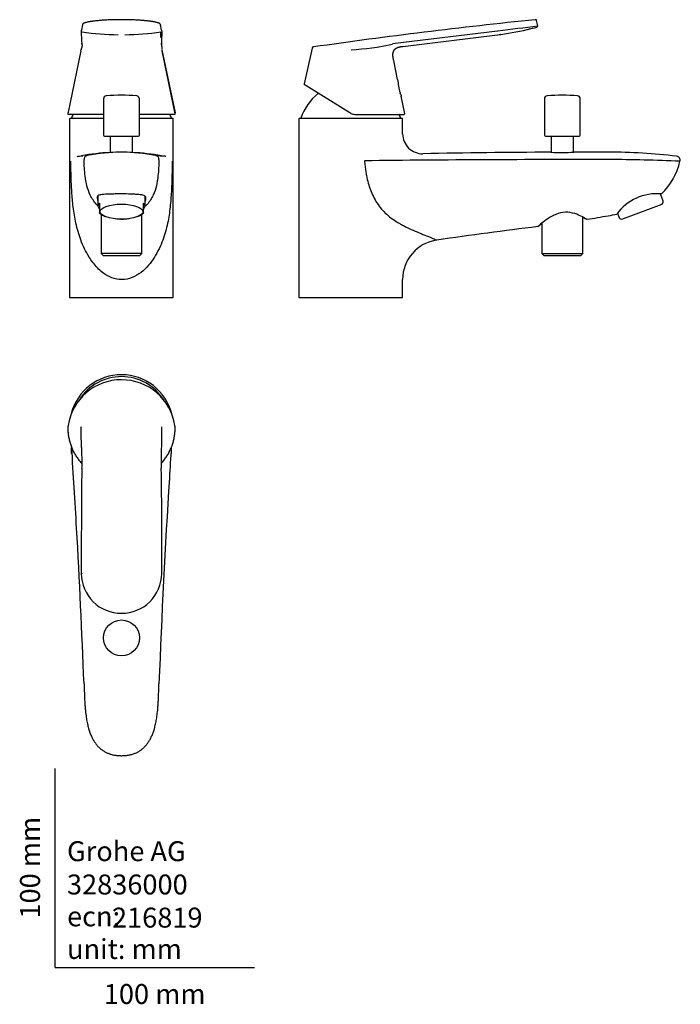
# Model space of a CAD drawing. Units: millimetres. Extents: x -18 to 314, y -18 to 476.
import ezdxf
from ezdxf.enums import TextEntityAlignment as Align

# ---------------------------------------------------------------- set-up
doc = ezdxf.new("R2010")
doc.units = ezdxf.units.MM
for name, color, linetype in [('$DDT_AUDIT_GENERATED_(11E)', 7, 'Continuous'), ('$DDT_AUDIT_GENERATED_(131)', 7, 'Continuous'), ('$DDT_AUDIT_GENERATED_(60)', 7, 'Continuous'), ('$DDT_AUDIT_GENERATED_(7F)', 7, 'Continuous'), ('$DDT_AUDIT_GENERATED_(9D)', 7, 'Continuous'), ('$DDT_AUDIT_GENERATED_(A6)', 7, 'Continuous'), ('$DDT_AUDIT_GENERATED_(A9)', 7, 'Continuous'), ('A4225108_211188_', 7, 'Continuous'), ('A4225112_211188_', 7, 'Continuous'), ('Default', 7, 'Continuous')]:
    doc.layers.add(name, color=color, linetype=linetype)
doc.styles.add('SEACAD_seiso_ttf', font='seiso.ttf')

# ---------------------------------------------------------------- blocks, each defined once
blk = doc.blocks.new('SE')
at = {"layer": '$DDT_AUDIT_GENERATED_(60)', "color": 7, "linetype": 'Continuous'}
for p, q in [((7.26, 426), (7.26, 336.2)), ((7.46, 426.2), (24.26, 426.2)), ((42.26, 426.2), (59.06, 426.2)), ((59.26, 336.2), (59.26, 426)), ((7.26, 336.2), (59.26, 336.2))]:
    blk.add_line(p, q, dxfattribs=at)
for centre, radius, start, end in [((7.46, 426), 0.2, 90, 180), ((59.06, 426), 0.2, 0, 90), ((-3.73, 516.27), 110.19, 277.72, 278.288), ((33.26, 298.1), 111.1, 92.9337, 100.3837), ((16.47, 405.55), 2, 100.1248, 182.1499), ((33.26, 319.68), 89.49, 78.9565, 101.0417), ((33.26, 318.52), 90.7, 86.3969, 93.6031), ((33.26, 298.1), 111.1, 79.6253, 87.0716), ((50.06, 405.55), 2, 357.9827, 79.8773)]:
    blk.add_arc(centre, radius, start, end, dxfattribs=at)
for major_axis, start_param, end_param in [((12.25, 0), 3.275405, 3.413482), ((-12.01, 0), 0.077346, 0.186618), ((-12.01, 0), -3.328211, -3.260966), ((12.25, 0), -0.271889, -0.163919)]:
    blk.add_ellipse((33.26, 387.5), major_axis=major_axis, ratio=0.350207, start_param=start_param, end_param=end_param, dxfattribs=at)
for points in [[(11.07, 407.08), (11.06, 407.08), (11.04, 407.07), (11.03, 407.07)], [(12.22, 407.24), (12.78, 407.32), (13.3, 407.4), (13.79, 407.45)], [(52.78, 407.45), (53.13, 407.41), (53.5, 407.35), (53.89, 407.3)], [(55.49, 407.07), (55.48, 407.07), (55.48, 407.08), (55.48, 407.08)], [(45.06, 384.54), (45.36, 385.12), (45.51, 385.66), (45.51, 386.1)]]:
    blk.add_open_spline(points, degree=3, dxfattribs=at)
for points, knots in [([(21.46, 382.21), (21.2, 382.47), (19.64, 384.09), (17.48, 387.39), (15.8, 392.32), (15.02, 396.94), (14.65, 401.33), (14.53, 404.08), (14.48, 405.47)], [0.6729878, 0.6729878, 0.6729878, 0.6729878, 0.68758, 0.7610029, 0.8263049, 0.8916519, 0.9449691, 1, 1, 1, 1]), ([(52.06, 405.48), (51.95, 402.74), (51.78, 398.33), (50.9, 392.33), (49.31, 387.37), (47.09, 383.94), (45.42, 382.25), (45.03, 381.89)], [0, 0, 0, 0, 0.108018, 0.1734952, 0.2387645, 0.3116062, 0.3321542, 0.3321542, 0.3321542, 0.3321542]), ([(50.41, 407.51), (50.76, 407.55), (51.1, 407.56), (51.83, 407.54), (52.21, 407.51), (52.67, 407.46), (52.72, 407.45), (52.78, 407.45)], [0, 0, 0, 0, 0.25, 0.25, 0.5, 0.5, 0.5343224, 0.5343224, 0.5343224, 0.5343224]), ([(55.47, 407.08), (55.33, 407.1), (54.94, 407.16), (54.4, 407.24), (54.05, 407.28), (53.95, 407.3)], [0, 0, 0, 0, 0.233822, 0.807316, 1, 1, 1, 1]), ([(58.7, 404.76), (58.67, 403.39), (58.64, 400.85), (58.53, 395.75), (58.31, 389.38), (57.73, 381.44), (56.5, 373.21), (54.55, 366.29), (52.17, 360.67), (49.83, 356.41), (46.89, 352.36), (43.22, 348.76), (38.74, 346.04), (33.46, 344.91), (28.15, 345.99), (23.1, 349.02), (19.54, 352.83), (15.79, 358.28), (12.71, 364.85), (10.3, 373.3), (8.97, 381.45), (8.3, 389.34), (8.03, 395.73), (7.9, 400.85), (7.86, 403.39), (7.84, 404.75)], [0, 0, 0, 0, 0.027949, 0.051744, 0.104017, 0.158528, 0.217488, 0.282956, 0.318063, 0.354094, 0.391071, 0.428165, 0.464708, 0.500031, 0.535192, 0.571911, 0.621876, 0.646819, 0.717402, 0.782186, 0.840959, 0.895394, 0.948147, 0.972382, 1, 1, 1, 1]), ([(45.51, 386.1), (45.51, 386.43), (45.43, 386.69), (45.11, 387.13), (44.87, 387.31), (43.93, 387.71), (43.02, 387.84), (41.31, 387.98), (40.68, 388.02), (39.34, 388.1), (38.63, 388.13), (36.37, 388.21), (34.75, 388.26), (32.28, 388.27), (31.47, 388.26), (29.89, 388.23), (29.1, 388.21), (26.87, 388.15), (25.53, 388.1), (23.33, 387.95), (22.45, 387.84), (21.57, 387.45), (21.35, 387.28), (21.06, 386.84), (21, 386.57), (21.04, 385.82), (21.19, 385.32), (21.46, 384.78)], [0, 0, 0, 0, 0.03125, 0.03125, 0.0625, 0.0625, 0.125, 0.125, 0.15625, 0.15625, 0.1875, 0.1875, 0.25, 0.25, 0.28125, 0.28125, 0.3125, 0.3125, 0.375, 0.375, 0.4375, 0.4375, 0.46875, 0.46875, 0.5, 0.5, 0.5393605, 0.5393605, 0.5393605, 0.5393605]), ([(37.4, 375.87), (36.71, 375.74), (36.01, 375.64), (34.47, 375.51), (33.62, 375.48), (31.91, 375.53), (31.05, 375.62), (30.22, 375.75)], [0.19120405, 0.19120405, 0.19120405, 0.19120405, 0.21875, 0.21875, 0.25, 0.25, 0.28245314, 0.28245314, 0.28245314, 0.28245314])]:
    blk.add_open_spline(points, degree=3, knots=knots, dxfattribs=at)
at = {"layer": '$DDT_AUDIT_GENERATED_(7F)', "color": 7, "linetype": 'Continuous'}
for p, q in [((21.46, 387.31), (21.46, 382.16)), ((45.06, 382.16), (45.06, 387.12)), ((22.26, 383.65), (22.26, 381.95)), ((22.26, 381.95), (22.26, 380.55)), ((22.26, 380.55), (22.26, 378.74)), ((44.26, 381.95), (44.26, 383.65)), ((44.26, 380.55), (44.26, 381.95)), ((44.26, 378.74), (44.26, 380.55)), ((22.26, 378.6), (22.26, 378.74)), ((24.65, 377.08), (25.07, 376.91)), ((41.46, 376.91), (41.87, 377.08)), ((44.26, 378.74), (44.26, 378.6))]:
    blk.add_line(p, q, dxfattribs=at)
for centre, radius, start, end in [((26.44, 382.68), 5.83, 224.1966, 245.4028), ((40.02, 382.74), 5.92, 293.3198, 315.7936)]:
    blk.add_arc(centre, radius, start, end, dxfattribs=at)
for centre, major_axis, start_param, end_param in [((33.26, 382.16), (11.8, 0), 2.77125, 3.511935), ((33.26, 382.16), (-11.8, 0), 2.77125, 3.511935), ((33.26, 379.65), (11.3, 0), 3.762146, 3.846006), ((33.26, 379.65), (11.3, 0), -0.704414, -0.637659)]:
    blk.add_ellipse(centre, major_axis=major_axis, ratio=0.350207, start_param=start_param, end_param=end_param, dxfattribs=at)
blk.add_ellipse((33.26, 379.35), major_axis=(10.75, 0), ratio=0.350207, dxfattribs=at)
at = {"layer": '$DDT_AUDIT_GENERATED_(9D)', "color": 7, "linetype": 'Continuous'}
for p, q in [((24.26, 435.94), (24.26, 417.8)), ((42.26, 417.8), (42.26, 435.94)), ((24.76, 417.3), (41.76, 417.3))]:
    blk.add_line(p, q, dxfattribs=at)
for centre, radius, start, end in [((25.76, 435.94), 1.5, 95.4825, 180), ((33.26, 357.8), 80, 84.5175, 95.4825), ((40.76, 435.94), 1.5, 0, 84.5175), ((24.76, 417.8), 0.5, 180, 270), ((41.76, 417.8), 0.5, 270, 0)]:
    blk.add_arc(centre, radius, start, end, dxfattribs=at)
at = {"layer": '$DDT_AUDIT_GENERATED_(A6)', "color": 7, "linetype": 'Continuous'}
for start, end in [(157.4155, 162.0622), (17.9378, 22.5907)]:
    blk.add_arc((33.26, 418.1), 26.3, start, end, dxfattribs=at)
at = {"layer": '$DDT_AUDIT_GENERATED_(A9)', "color": 7, "linetype": 'Continuous'}
for p, q in [((13.08, 470.06), (13.08, 470.05)), ((13.7, 473.1), (13.14, 470.44)), ((53.38, 470.44), (52.83, 473.1)), ((12.95, 460.07), (6.43, 428.49)), ((53.4, 463.68), (53.53, 460.87)), ((53.55, 460.61), (60.12, 428.93)), ((60.1, 428.5), (53.58, 460.07)), ((24.26, 428.19), (6.63, 428.19)), ((59.9, 428.19), (42.27, 428.19))]:
    blk.add_line(p, q, dxfattribs=at)
for centre, radius, start, end in [((13.99, 470.1), 0.913, 158.0581, 184.367), ((97.13, 469.87), 84.04, 179.9487, 184.428), ((-36.78, 467.84), 50.32, 1.6575, 1.97), ((33.24, 605.48), 137.34, 261.7395, 269.3268), ((33.24, 605.56), 137.42, 270.691, 278.2739), ((52.54, 470.09), 0.914, 355.7025, 21.9772), ((-36.78, 467.84), 50.32, 354.9232, 355.4873)]:
    blk.add_arc(centre, radius, start, end, dxfattribs=at)
blk.add_ellipse((13.58, 470.07), major_axis=(0.5, 0.002), ratio=0.99255, start_param=3.141578, end_param=3.215683, dxfattribs=at)
for points, knots in [([(52.87, 473.01), (52.84, 473.11), (52.81, 473.25), (52.72, 473.44), (52.63, 473.56), (52.55, 473.64), (52.49, 473.68), (52.39, 473.75), (52.24, 473.84), (52.04, 473.94), (51.81, 474.03), (51.59, 474.11), (51.35, 474.19), (51.06, 474.27), (50.72, 474.36), (50.32, 474.45), (49.93, 474.54), (49.57, 474.6), (49.3, 474.65), (49.1, 474.69), (48.94, 474.72), (48.77, 474.74), (48.55, 474.78), (48.23, 474.83), (47.83, 474.88), (47.32, 474.95), (46.67, 475.03), (45.9, 475.12), (45.04, 475.2), (44.13, 475.28), (43.15, 475.36), (42.12, 475.43), (40.98, 475.5), (39.7, 475.56), (38.31, 475.61), (36.85, 475.65), (35.34, 475.68), (33.8, 475.69), (32.25, 475.69), (30.74, 475.67), (29.29, 475.64), (27.9, 475.6), (26.58, 475.55), (25.33, 475.48), (24.16, 475.41), (23.05, 475.34), (22.01, 475.25), (21.05, 475.16), (20.18, 475.07), (19.44, 474.98), (18.9, 474.91), (18.52, 474.86), (18.28, 474.82), (18.05, 474.79), (17.81, 474.75), (17.51, 474.7), (17.12, 474.63), (16.66, 474.55), (16.2, 474.45), (15.77, 474.35), (15.43, 474.26), (15.14, 474.18), (14.88, 474.09), (14.63, 474), (14.42, 473.91), (14.24, 473.82), (14.12, 473.74), (14.02, 473.67), (13.92, 473.58), (13.82, 473.47), (13.74, 473.31), (13.69, 473.15), (13.67, 473.06), (13.67, 473.03)], [0, 0, 0, 0, 0.0110834, 0.0201775, 0.0275933, 0.0334307, 0.0386532, 0.0439897, 0.0567861, 0.0703198, 0.0820073, 0.0920147, 0.101715, 0.1134844, 0.1273346, 0.1404286, 0.1540664, 0.1655125, 0.1725309, 0.1782088, 0.1825477, 0.1856095, 0.1921241, 0.2004724, 0.2106446, 0.2226275, 0.2385175, 0.2564091, 0.2749481, 0.2939636, 0.3134339, 0.3333393, 0.3536632, 0.3778822, 0.402626, 0.4278679, 0.4535807, 0.4797403, 0.506114, 0.5317744, 0.5566489, 0.580778, 0.6042048, 0.6269713, 0.6491172, 0.6706783, 0.691685, 0.7121619, 0.7318506, 0.749199, 0.7639647, 0.7711042, 0.7774311, 0.7829438, 0.7887449, 0.7968247, 0.8072347, 0.8222913, 0.8375511, 0.8521601, 0.8661222, 0.8765849, 0.8878815, 0.900094, 0.9130222, 0.9243327, 0.9333795, 0.9404242, 0.9485009, 0.9584323, 0.9702923, 0.9841457, 0.9891428, 0.9891428, 0.9891428, 0.9891428]), ([(13.51, 469.57), (13.51, 469.57), (13.51, 469.57), (13.51, 469.57), (13.51, 469.57), (13.51, 469.57), (13.51, 469.57)], [0, 0, 0, 0, 0.08142, 0.216493, 0.533225, 1, 1, 1, 1]), ([(52.83, 473.1), (52.84, 473.08), (52.85, 473.06), (52.86, 473.03), (52.87, 473.02)], [0.96535476, 0.96535476, 0.96535476, 0.96535476, 0.9700536, 0.9758889, 0.9758889, 0.9758889, 0.9758889]), ([(53, 466.72), (53, 467.13), (53.01, 468.08), (53.02, 469.03), (53.02, 469.57)], [0.56, 0.56, 0.56, 0.56, 0.75, 0.9993139, 0.9993139, 0.9993139, 0.9993139]), ([(53.44, 469.96), (53.44, 469.73), (53.43, 469.14), (53.42, 468.13), (53.41, 466.68), (53.4, 465.18), (53.4, 464.1), (53.19, 463.39)], [0.0318828, 0.0318828, 0.0318828, 0.0318828, 0.1370501, 0.3037142, 0.4999921, 0.8057031, 0.9992945, 0.9992945, 0.9992945, 0.9992945]), ([(12.93, 460.21), (12.93, 460.26), (12.93, 460.4), (12.96, 460.53), (12.98, 460.61)], [0.95147412, 0.95147412, 0.95147412, 0.95147412, 0.97018518, 1, 1, 1, 1]), ([(13.34, 463.38), (13.55, 463.04), (13.55, 462.93), (13.53, 462.72), (13.49, 462.43), (13.41, 462.08), (13.33, 461.8), (13.24, 461.58), (13.17, 461.4), (13.12, 461.23), (13.08, 461.12), (13.06, 461.05), (13.04, 461), (13.02, 460.95), (13.01, 460.89), (13, 460.82), (12.99, 460.73), (12.98, 460.66), (12.98, 460.63), (12.98, 460.61)], [0, 0, 0, 0, 0.061418, 0.1222, 0.241426, 0.370549, 0.483298, 0.53561, 0.626279, 0.700613, 0.746372, 0.773333, 0.798361, 0.829003, 0.847722, 0.885154, 0.942059, 0.970824, 1, 1, 1, 1]), ([(53.59, 460.31), (53.6, 460.3), (53.6, 460.26), (53.6, 460.22), (53.59, 460.19)], [0.03627257, 0.03627257, 0.03627257, 0.03627257, 0.04038043, 0.05096183, 0.05096183, 0.05096183, 0.05096183]), ([(6.41, 428.93), (6.4, 428.88), (6.38, 428.78), (6.36, 428.64), (6.35, 428.53), (6.36, 428.44), (6.38, 428.36), (6.41, 428.31), (6.44, 428.27), (6.45, 428.27)], [0, 0, 0, 0, 0.1472992, 0.3561201, 0.5773161, 0.699065, 0.7722169, 0.8389086, 0.86498, 0.86498, 0.86498, 0.86498]), ([(60.01, 428.22), (60.01, 428.22), (60.05, 428.24), (60.11, 428.28), (60.15, 428.35), (60.17, 428.41), (60.18, 428.48), (60.18, 428.56), (60.16, 428.66), (60.14, 428.79), (60.13, 428.88), (60.12, 428.91)], [0.0766801, 0.0766801, 0.0766801, 0.0766801, 0.0896233, 0.156919, 0.2207231, 0.2894621, 0.3739705, 0.4937742, 0.699341, 0.9079885, 1, 1, 1, 1])]:
    blk.add_open_spline(points, degree=3, knots=knots, dxfattribs=at)
for points in [[(13.14, 470.44), (13.14, 470.44), (13.14, 470.44), (13.14, 470.44)], [(13.65, 472.9), (13.65, 472.88), (13.64, 472.87), (13.64, 472.85)], [(53.38, 470.44), (53.38, 470.43), (53.39, 470.43), (53.39, 470.43)], [(53.19, 463.38), (53.17, 463.45), (53.16, 463.52), (53.14, 463.58)], [(60.1, 428.49), (60.11, 428.49), (60.13, 428.49), (60.14, 428.49)], [(60.12, 428.9), (60.12, 428.91), (60.12, 428.92), (60.12, 428.93)]]:
    blk.add_open_spline(points, degree=3, dxfattribs=at)
at = {"layer": 'A4225108_211188_', "color": 7, "linetype": 'Continuous'}
for p, q in [((23.01, 377.96), (23.01, 358.35)), ((43.51, 358.35), (43.51, 377.96)), ((43.51, 358.35), (23.01, 358.35)), ((23.01, 358.35), (24.01, 357.35)), ((24.01, 357.35), (42.51, 357.35)), ((42.51, 357.35), (43.51, 358.35))]:
    blk.add_line(p, q, dxfattribs=at)
at = {"layer": 'A4225112_211188_', "color": 7, "linetype": 'Continuous'}
for p, q in [((27.66, 417.3), (27.66, 409.04)), ((38.86, 409.04), (38.86, 417.3))]:
    blk.add_line(p, q, dxfattribs=at)
blk = doc.blocks.new('SE1')
at = {"layer": '$DDT_AUDIT_GENERATED_(11E)', "color": 7, "linetype": 'Continuous'}
for p, q in [((173.48, 437.38), (173.69, 437.29)), ((173.64, 437.4), (173.55, 437.65))]:
    blk.add_line(p, q, dxfattribs=at)
for centre, radius, start, end in [((214, 456.53), 44.67, 203.1334, 205.5053), ((213.91, 456.53), 44.56, 205.0711, 205.2139)]:
    blk.add_arc(centre, radius, start, end, dxfattribs=at)
at = {"layer": '$DDT_AUDIT_GENERATED_(60)', "color": 7, "linetype": 'Continuous'}
for p, q in [((122.27, 426), (122.27, 336.2)), ((122.47, 426.2), (174.07, 426.2)), ((174.27, 418.41), (174.27, 426)), ((174.27, 336.2), (174.27, 345.29)), ((122.27, 336.2), (174.27, 336.2))]:
    blk.add_line(p, q, dxfattribs=at)
for centre, radius, start, end in [((122.47, 426), 0.2, 90, 180), ((174.07, 426), 0.2, 0, 90), ((184.26, 418.41), 9.99, 179.9885, 271.023), ((261.86, -9298.24), 9703.73, 89.908418, 90.630316), ((268.73, -3869.24), 4278.49, 90.2685, 91.12898), ((254.17, 500.91), 91.88, 266.5655, 273.6793), ((262.24, -1816.77), 2225.99, 89.61065, 90.05607), ((278.63, 136.24), 272.94, 83.0428, 90.2651), ((277.45, -374.83), 780.31, 87.35979, 90.00166), ((311.47, 405.19), 1.99, 343.9743, 83.6544), ((282.14, 411.62), 32.01, 313.1633, 347.4201), ((301.72, 363.7), 24.68, 84.5698, 144.2509), ((204.82, 773.74), 402.99, 278.8172, 280.3709), ((203.29, 784.41), 413.79, 280.313, 280.9278), ((535.3, -1996.48), 2386.44, 97.05657, 98.28325), ((194.27, 345.28), 20, 97.9657, 179.9993)]:
    blk.add_arc(centre, radius, start, end, dxfattribs=at)
for points, knots in [([(155.11, 404.9), (155.21, 403.97), (155.39, 402.22), (155.75, 399.74), (156.24, 396.91), (156.97, 393.76), (158.46, 389.05), (161.18, 383.44), (165.32, 378.65), (169.37, 375.48), (172.23, 373.69), (174.67, 372.36), (177.26, 371.06), (180.61, 369.54), (184.54, 367.88), (188.11, 366.44), (190.38, 365.53), (191.34, 365.15), (191.5, 365.08), (191.49, 365.08)], [0, 0, 0, 0, 0.0204549, 0.0386906, 0.0549638, 0.0835151, 0.109545, 0.1636695, 0.2199033, 0.2498363, 0.281871, 0.2985402, 0.3156721, 0.3515321, 0.3892821, 0.4272889, 0.4641088, 0.4819162, 0.4982718, 0.4982718, 0.4982718, 0.4982718]), ([(266.62, 375.5), (266.62, 375.5), (266.61, 375.5), (266.54, 375.56), (266.12, 375.82), (264.72, 376.61), (263.74, 377.13), (261.35, 378.16), (259.96, 378.65), (256.81, 379.18), (255.09, 379.15), (251.82, 378.39), (250.3, 377.71), (247.61, 376.2), (246.43, 375.38), (244.39, 373.84), (243.56, 373.15), (242.67, 372.39), (242.45, 372.19), (242.18, 371.95), (242.12, 371.89), (242.12, 371.88)], [0.2439895, 0.2439895, 0.2439895, 0.2439895, 0.25, 0.25, 0.3125, 0.3125, 0.375, 0.375, 0.4375, 0.4375, 0.5, 0.5, 0.5625, 0.5625, 0.625, 0.625, 0.6875, 0.6875, 0.71875, 0.71875, 0.7453371, 0.7453371, 0.7453371, 0.7453371]), ([(264.62, 376.53), (265.09, 376.3), (265.48, 376.09), (266.09, 375.77), (266.31, 375.65), (266.52, 375.54), (266.57, 375.51), (266.6, 375.5)], [0.15443067, 0.15443067, 0.15443067, 0.15443067, 0.1875, 0.1875, 0.21875, 0.21875, 0.23600471, 0.23600471, 0.23600471, 0.23600471]), ([(242.12, 371.88), (242.12, 371.88), (242.12, 371.88), (242.17, 371.91), (242.58, 372.26), (243.51, 373), (243.79, 373.22), (244.11, 373.47)], [0.74716597, 0.74716597, 0.74716597, 0.74716597, 0.75, 0.75, 0.8125, 0.8125, 0.8358194, 0.8358194, 0.8358194, 0.8358194])]:
    blk.add_open_spline(points, degree=3, knots=knots, dxfattribs=at)
at = {"layer": '$DDT_AUDIT_GENERATED_(7F)', "color": 7, "linetype": 'Continuous'}
for p, q in [((304.95, 384.59), (303.59, 388.23)), ((284.24, 375.58), (304.38, 383.11)), ((304.38, 383.11), (304.79, 383.6)), ((282.02, 378.53), (282.85, 376.32)), ((283.62, 375.69), (284.24, 375.58))]:
    blk.add_line(p, q, dxfattribs=at)
for centre, start, end in [((304.01, 384.24), 320.5, 20.5), ((283.78, 376.67), 200.5, 260.5)]:
    blk.add_arc(centre, 1, start, end, dxfattribs=at)
at = {"layer": '$DDT_AUDIT_GENERATED_(9D)', "color": 7, "linetype": 'Continuous'}
for p, q in [((245.37, 435.94), (245.37, 417.8)), ((263.37, 417.8), (263.37, 435.94)), ((245.87, 417.3), (262.87, 417.3))]:
    blk.add_line(p, q, dxfattribs=at)
for centre, radius, start, end in [((246.87, 435.94), 1.5, 95.4825, 180), ((254.37, 357.8), 80, 84.5175, 95.4825), ((261.87, 435.94), 1.5, 0, 84.5175), ((245.87, 417.8), 0.5, 180, 270), ((262.87, 417.8), 0.5, 270, 0)]:
    blk.add_arc(centre, radius, start, end, dxfattribs=at)
at = {"layer": '$DDT_AUDIT_GENERATED_(A6)', "color": 7, "linetype": 'Continuous'}
for start, end in [(128.1974, 162.0622), (17.9378, 22.6007)]:
    blk.add_arc((148.27, 418.1), 26.3, start, end, dxfattribs=at)
at = {"layer": '$DDT_AUDIT_GENERATED_(A9)', "color": 7, "linetype": 'Continuous'}
for p, q in [((242.01, 472.56), (241.44, 475.27)), ((169.16, 463.68), (221.9, 470.16)), ((174.37, 462.3), (221.89, 468.13)), ((221.97, 468.14), (223.6, 468.34)), ((221.97, 468.14), (221.97, 468.14)), ((128.91, 461.45), (124.84, 443.44)), ((171.75, 445.73), (169.78, 455.27)), ((147.71, 428.95), (124.95, 443.17)), ((175.32, 428.5), (173.48, 437.38)), ((148.26, 428.65), (147.71, 428.95)), ((150.36, 428.19), (175.08, 428.19))]:
    blk.add_line(p, q, dxfattribs=at)
for centre, radius, start, end in [((527.81, -2321.27), 2811.63, 95.85869, 98.14381), ((-330.03, 5138.7), 4701.05, 276.74327, 276.98921), ((205.75, 602.23), 135.07, 277.5719, 284.0752), ((205.48, 604.45), 137.31, 283.3264, 285.2712), ((241.52, 472.48), 0.5, 284.7636, 11.8966), ((205.22, 605.73), 138.6, 276.941, 277.5073), ((248.61, 250.32), 219.46, 96.5562, 96.6122), ((205.48, 604.45), 137.31, 277.5826, 277.6536), ((140.51, 599.05), 138.66, 273.2568, 281.9423), ((207.86, 448.92), 36.24, 185.046, 195.8512), ((125.08, 443.38), 0.25, 167.2626, 238), ((207.86, 448.92), 36.24, 196.6093, 196.8354), ((150.36, 433.19), 5, 245.2345, 270), ((175.08, 428.44), 0.25, 270, 13.1239)]:
    blk.add_arc(centre, radius, start, end, dxfattribs=at)
for points, knots in [([(241.45, 475.23), (241.43, 475.32), (241.41, 475.42), (241.34, 475.55), (241.27, 475.62), (241.18, 475.67), (241.03, 475.7), (240.92, 475.69), (240.84, 475.68)], [0, 0, 0, 0, 0.268705, 0.388452, 0.500051, 0.611632, 0.731339, 1, 1, 1, 1]), ([(129.52, 462.01), (129.42, 461.99), (129.31, 461.98), (129.17, 461.93), (129.08, 461.87), (129.02, 461.79), (128.95, 461.65), (128.93, 461.54), (128.91, 461.45)], [0, 0, 0, 0, 0.275569, 0.393306, 0.500286, 0.607152, 0.72466, 1, 1, 1, 1])]:
    blk.add_open_spline(points, degree=3, knots=knots, dxfattribs=at)
for points in [[(223.55, 468.34), (223.57, 468.34), (223.58, 468.34), (223.59, 468.34), (223.6, 468.34), (223.6, 468.34)], [(169.78, 455.27), (169.26, 457.79), (168.85, 459.76), (170.16, 461.78), (171.97, 462), (174.3, 462.29)]]:
    blk.add_open_spline(points, degree=5, dxfattribs=at)
at = {"layer": 'A4225108_211188_', "color": 7, "linetype": 'Continuous'}
for p, q in [((264.62, 358.35), (264.62, 376.65)), ((244.12, 373.6), (244.12, 358.35)), ((244.12, 358.35), (264.62, 358.35)), ((244.12, 358.35), (245.12, 357.35)), ((245.12, 357.35), (263.62, 357.35)), ((263.62, 357.35), (264.62, 358.35))]:
    blk.add_line(p, q, dxfattribs=at)
at = {"layer": 'A4225112_211188_', "color": 7, "linetype": 'Continuous'}
for p, q in [((248.77, 417.3), (248.77, 409.2)), ((259.97, 409.22), (259.97, 417.3))]:
    blk.add_line(p, q, dxfattribs=at)
blk = doc.blocks.new('SE2')
at = {"layer": '$DDT_AUDIT_GENERATED_(131)', "color": 7, "linetype": 'Continuous'}
for p, q in [((8.26, 258.05), (8.26, 261.03)), ((8.46, 258.05), (8.26, 258.05)), ((58.26, 258.05), (58.07, 258.05)), ((58.26, 261.02), (58.26, 258.05))]:
    blk.add_line(p, q, dxfattribs=at)
at = {"layer": '$DDT_AUDIT_GENERATED_(60)', "color": 7, "linetype": 'Continuous'}
for p, q in [((14.47, 142.45), (14.48, 142.4)), ((52.05, 142.4), (52.06, 142.45))]:
    blk.add_line(p, q, dxfattribs=at)
for centre, radius, start, end in [((33.26, 271.55), 26, 14.1995, 165.3898), ((-4491.24, -33.69), 4509.16, 3.23148, 3.74738), ((4548.39, -33.23), 4499.77, 176.25068, 176.44714), ((4678.49, -39.54), 4630.01, 176.46903, 177.74731), ((-5197.77, -66.52), 5216.43, 2.29587, 3.15455)]:
    blk.add_arc(centre, radius, start, end, dxfattribs=at)
blk.add_open_spline([(14.47, 142.4), (14.5, 141.66), (14.56, 140.01), (14.64, 137.37), (14.75, 134.77), (14.87, 132.61), (15.01, 130.65), (15.17, 128.86), (15.36, 127.21), (15.56, 125.7), (15.78, 124.32), (16.02, 123.03), (16.29, 121.81), (16.59, 120.61), (16.9, 119.49), (17.24, 118.43), (17.59, 117.47), (17.95, 116.58), (18.34, 115.7), (18.76, 114.85), (19.23, 114.02), (19.69, 113.28), (20.16, 112.59), (20.65, 111.95), (21.18, 111.33), (21.73, 110.75), (22.31, 110.19), (22.91, 109.68), (23.54, 109.2), (24.17, 108.76), (24.83, 108.36), (25.49, 108.01), (26.17, 107.69), (26.86, 107.42), (27.59, 107.17), (28.34, 106.95), (29.13, 106.76), (29.94, 106.61), (30.78, 106.49), (31.65, 106.41), (32.55, 106.36), (33.48, 106.35), (34.43, 106.38), (35.37, 106.45), (36.28, 106.56), (37.17, 106.71), (38.01, 106.9), (38.83, 107.13), (39.61, 107.39), (40.35, 107.68), (41.04, 108), (41.69, 108.35), (42.31, 108.72), (42.93, 109.13), (43.53, 109.59), (44.11, 110.08), (44.68, 110.61), (45.22, 111.17), (45.75, 111.77), (46.25, 112.4), (46.72, 113.06), (47.16, 113.75), (47.58, 114.47), (48, 115.25), (48.39, 116.09), (48.77, 116.96), (49.12, 117.89), (49.45, 118.87), (49.77, 119.91), (50.07, 121.02), (50.35, 122.2), (50.61, 123.44), (50.84, 124.76), (51.05, 126.15), (51.24, 127.66), (51.42, 129.3), (51.57, 131.09), (51.7, 133.04), (51.81, 135.2), (51.91, 137.66), (51.98, 140.15), (52.03, 141.67), (52.06, 142.4)], degree=3, knots=[0, 0, 0, 0, 0.021901, 0.05793, 0.084071, 0.107535, 0.128696, 0.148211, 0.166419, 0.182809, 0.198001, 0.212271, 0.225805, 0.238738, 0.252508, 0.264105, 0.275101, 0.285597, 0.295669, 0.306408, 0.316738, 0.326714, 0.335109, 0.344043, 0.352892, 0.36169, 0.37042, 0.379065, 0.387614, 0.39606, 0.404399, 0.412631, 0.420691, 0.428738, 0.43711, 0.445666, 0.454431, 0.463428, 0.472676, 0.482194, 0.491995, 0.502088, 0.512586, 0.522961, 0.533011, 0.542748, 0.552196, 0.561377, 0.570318, 0.579048, 0.5876, 0.595172, 0.603116, 0.611179, 0.619372, 0.627694, 0.636146, 0.644718, 0.653399, 0.662172, 0.671014, 0.679802, 0.688847, 0.698586, 0.708602, 0.718961, 0.729724, 0.740967, 0.752781, 0.765301, 0.778596, 0.792411, 0.80689, 0.822204, 0.838599, 0.856482, 0.876168, 0.89729, 0.920443, 0.946673, 0.978438, 1, 1, 1, 1], dxfattribs=at)
at = {"layer": '$DDT_AUDIT_GENERATED_(9D)', "color": 7, "linetype": 'Continuous'}
blk.add_circle((33.26, 165.45), 9, dxfattribs=at)
at = {"layer": '$DDT_AUDIT_GENERATED_(A6)', "color": 7, "linetype": 'Continuous'}
blk.add_arc((33.26, 271.55), 25.02, 32.1707, 147.4677, dxfattribs=at)
at = {"layer": '$DDT_AUDIT_GENERATED_(A9)', "color": 7, "linetype": 'Continuous'}
for p, q in [((6.38, 269.45), (6.38, 269.45)), ((53.4, 250.66), (53.55, 271.44)), ((60.14, 269.45), (60.15, 269.45)), ((13.08, 197.91), (13.08, 197.84)), ((13.09, 197.92), (13.09, 197.85))]:
    blk.add_line(p, q, dxfattribs=at)
for centre, radius, start, end in [((33.19, 267.98), 27.01, 89.8429, 171.4067), ((33.35, 267.99), 26.99, 8.5746, 90.1893), ((15.58, 270.6), 9.2, 171.1472, 174.5404), ((50.33, 270.47), 9.83, 5.8346, 8.9886), ((19.01, 270.29), 12.66, 174.6259, 183.814), ((33, 270.1), 20.06, 176.1726, 180.3101), ((47.57, 270.3), 12.6, 356.1224, 5.3534), ((4760.45, 201.71), 4747.36, 179.4097, 180.04573), ((-1580.06, 216.51), 1633.6, 359.34697, 1.19667), ((33.14, 197.87), 20.06, 180.1073, 270.3408), ((-3826.99, 212.03), 3840.52, 359.78846, 359.79107), ((33.35, 197.9), 20.1, 269.7533, 359.7986)]:
    blk.add_arc(centre, radius, start, end, dxfattribs=at)
for centre, major_axis, ratio, start_param, end_param in [((59.81, 271.98), (-0.247, -0.037), 0.525661, 3.116248, 3.149482), ((13.58, 197.84), (0.5, 0), 0.121842, 3.141575, 3.217596)]:
    blk.add_ellipse(centre, major_axis=major_axis, ratio=ratio, start_param=start_param, end_param=end_param, dxfattribs=at)
for points, knots in [([(6.39, 269.45), (6.41, 269.06), (6.46, 268.44), (6.58, 267.4), (6.73, 266.39), (6.93, 265.37), (7.17, 264.35), (7.45, 263.34), (7.77, 262.34), (8.13, 261.35), (8.52, 260.39), (8.95, 259.45), (9.41, 258.54), (9.91, 257.66), (10.44, 256.79), (11, 255.95), (11.61, 255.12), (12.25, 254.31), (12.88, 253.57), (13.3, 253.12), (13.49, 252.92)], [0, 0, 0, 0, 0.0129375, 0.0251245, 0.0380855, 0.050786, 0.0638048, 0.0768194, 0.0898003, 0.1027238, 0.115568, 0.1283128, 0.140941, 0.1534436, 0.1659173, 0.1785151, 0.1912253, 0.2040258, 0.2168924, 0.2270255, 0.2270255, 0.2270255, 0.2270255]), ([(13.34, 250.62), (13.55, 251.01), (13.55, 251.86), (13.53, 253.54), (13.49, 255.68), (13.41, 258.19), (13.33, 260.23), (13.24, 262), (13.17, 263.51), (13.12, 264.98), (13.08, 266), (13.06, 266.68), (13.04, 267.26), (13.02, 267.78), (13.01, 268.38), (13, 269.17), (12.99, 270.03), (12.98, 270.83), (12.98, 271.23), (12.98, 271.44)], [0, 0, 0, 0, 0.061418, 0.1222, 0.241426, 0.370549, 0.483298, 0.53561, 0.626279, 0.700613, 0.746372, 0.773333, 0.798361, 0.829003, 0.847722, 0.885154, 0.942059, 0.970824, 1, 1, 1, 1]), ([(53.42, 253.33), (53.65, 253.58), (54.1, 254.1), (54.76, 254.9), (55.38, 255.74), (55.96, 256.59), (56.51, 257.46), (57.01, 258.35), (57.48, 259.25), (57.91, 260.17), (58.31, 261.11), (58.67, 262.08), (59, 263.06), (59.29, 264.06), (59.54, 265.08), (59.75, 266.11), (59.92, 267.15), (60.04, 268.17), (60.12, 268.96), (60.14, 269.36), (60.14, 269.45)], [0.7798511, 0.7798511, 0.7798511, 0.7798511, 0.7925424, 0.8054342, 0.8182817, 0.8310667, 0.843773, 0.8563878, 0.8688926, 0.8814135, 0.8940496, 0.9067888, 0.9196172, 0.9325186, 0.945475, 0.9584668, 0.9714746, 0.9843691, 0.9970819, 1, 1, 1, 1])]:
    blk.add_open_spline(points, degree=3, knots=knots, dxfattribs=at)

msp = doc.modelspace()

# ---------------------------------------------------------------- linework, layer by layer
at = {"layer": 'Default', "color": 7, "linetype": 'Continuous'}
for q in [(0, 100), (100, 0)]:
    msp.add_line((0, 0), q, dxfattribs=at)

# ---------------------------------------------------------------- block references
at = {"layer": 'Default'}
for name in ['SE', 'SE1', 'SE2']:
    msp.add_blockref(name, (0, 0), dxfattribs=at)

# ---------------------------------------------------------------- texts
at = {"layer": 'Default', "color": 7, "linetype": 'Continuous', "style": 'SEACAD_seiso_ttf'}
msp.add_text('100 mm', height=10, rotation=90, dxfattribs=at).set_placement((-17.62, 24.62), align=Align.TOP_LEFT)
for s, p in [('Grohe AG^J', (5.94, 63.42)), ('32836000', (5.9, 46.72)), ('216819', (28.49, 30.09)), ('ecn: ', (5.94, 30.7)), ('unit: mm', (5.94, 14.33)), ('100 mm', (24.39, -8.24))]:
    msp.add_text(s, height=10, dxfattribs=at).set_placement(p, align=Align.TOP_LEFT)

doc.saveas('drawing.dxf')
